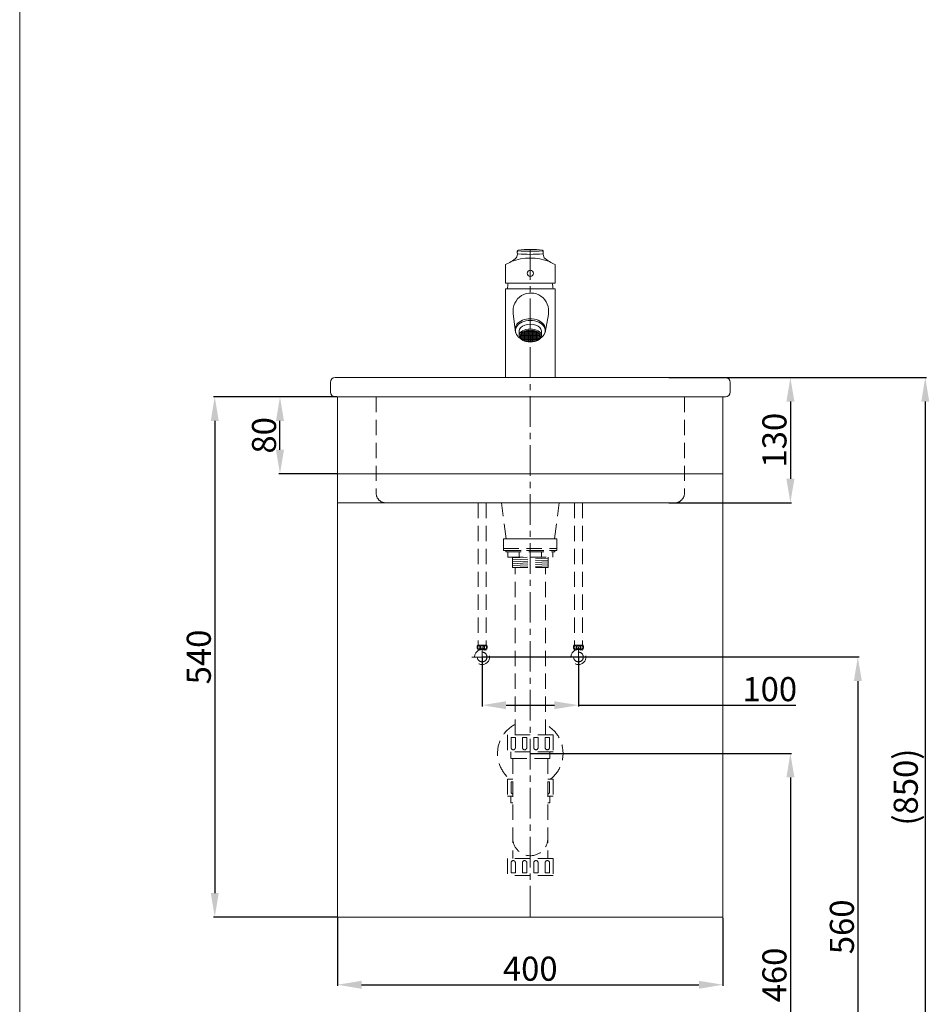
# Model space of a CAD drawing. Units: millimetres. Extents: x 737 to 2837, y 247 to 3249.
# Drawn here: x 737 to 1681, y 869 to 1890 of the extents above; entities that cross this region are included whole.
import ezdxf

# ---------------------------------------------------------------- set-up
doc = ezdxf.new("R2010")
doc.units = ezdxf.units.MM
doc.linetypes.add('CENTER', pattern=[50.8, 31.75, -6.35, 6.35, -6.35])
doc.linetypes.add('HIDDEN', pattern=[9.525, 6.35, -3.175])
doc.layers.get('Defpoints').update_dxf_attribs({"color": 8})
for name, color, linetype, lineweight in [('C', 1, 'CENTER', 5), ('DIM', 3, 'Continuous', 5), ('I', 7, 'Continuous', 15), ('PH', 4, 'HIDDEN', 15), ('PV', 7, 'Continuous', 15)]:
    doc.layers.add(name, color=color, linetype=linetype, lineweight=lineweight)
doc.styles.get("Standard").update_dxf_attribs({"font": 'arial.ttf'})
doc.dimstyles.new('ISO-25', dxfattribs={"dimtxt": 25, "dimasz": 25, "dimexe": 1.25, "dimexo": 0.625, "dimtad": 1, "dimtxsty": 'Standard', "dimcen": 2.5, "dimadec": 0, "dimazin": 0, "dimtfac": 1, "dimtmove": 0, "dimatfit": 3, "dimfxl": 1, "dimarcsym": 0})

# ---------------------------------------------------------------- blocks, each defined once
blk = doc.blocks.new('*D2')
at = {"layer": 'Defpoints', "color": 0, "transparency": 16777216}
for p in [(1217, 1229), (1267, 669), (1607, 669)]:
    blk.add_point(p, dxfattribs=at)
at = {"layer": 'DIM', "color": 0, "lineweight": -2, "transparency": 16777216}
for p, q in [((1217.7, 1229), (1608.3, 1229)), ((1607, 1204), (1607, 694)), ((1267.7, 669), (1608.3, 669))]:
    blk.add_line(p, q, dxfattribs=at)
at = {"layer": 'DIM', "color": 0, "transparency": 16777216}
for points in [[(1602.9, 1204), (1611.2, 1204), (1607, 1229)], [(1602.9, 694), (1611.2, 694), (1607, 669)]]:
    blk.add_solid(points, dxfattribs=at)
at = {"layer": 'DIM', "color": 0, "transparency": 16777216, "insert": (1593.7, 949), "char_height": 25, "attachment_point": 5, "rotation": 90}
blk.add_mtext('560', dxfattribs=at)
blk = doc.blocks.new('*D12')
at = {"layer": 'Defpoints', "color": 0, "transparency": 16777216}
for p in [(1217, 1229), (1317, 1229), (1317, 1179)]:
    blk.add_point(p, dxfattribs=at)
at = {"layer": 'DIM', "color": 0, "lineweight": -2, "transparency": 16777216}
for p, q in [((1217, 1228.3), (1217, 1177.7)), ((1317, 1228.3), (1317, 1177.7)), ((1242, 1179), (1292, 1179)), ((1317, 1179), (1542.6, 1179))]:
    blk.add_line(p, q, dxfattribs=at)
at = {"layer": 'DIM', "color": 0, "transparency": 16777216}
for points in [[(1242, 1183.1), (1242, 1174.8), (1217, 1179)], [(1292, 1183.1), (1292, 1174.8), (1317, 1179)]]:
    blk.add_solid(points, dxfattribs=at)
at = {"layer": 'DIM', "color": 0, "transparency": 16777216, "insert": (1515.6, 1192.4), "char_height": 25, "attachment_point": 5}
blk.add_mtext('100', dxfattribs=at)
blk = doc.blocks.new('*D13')
at = {"layer": 'Defpoints', "color": 0, "transparency": 16777216}
for p in [(1452.5, 1519), (1567, 669), (1677, 669)]:
    blk.add_point(p, dxfattribs=at)
at = {"layer": 'DIM', "color": 0, "lineweight": -2, "transparency": 16777216}
for p, q in [((1453.1, 1519), (1678.3, 1519)), ((1677, 1494), (1677, 694)), ((1567.7, 669), (1678.3, 669))]:
    blk.add_line(p, q, dxfattribs=at)
at = {"layer": 'DIM', "color": 0, "transparency": 16777216}
for points in [[(1672.9, 1494), (1681.2, 1494), (1677, 1519)], [(1672.9, 694), (1681.2, 694), (1677, 669)]]:
    blk.add_solid(points, dxfattribs=at)
at = {"layer": 'DIM', "color": 0, "transparency": 16777216, "insert": (1660, 1094), "char_height": 25, "attachment_point": 5, "rotation": 90}
blk.add_mtext('(850)', dxfattribs=at)
blk = doc.blocks.new('*D1')
at = {"layer": 'Defpoints', "color": 0, "transparency": 16777216}
for p in [(1217, 1229), (1267, 669), (1607, 669)]:
    blk.add_point(p, dxfattribs=at)
at = {"layer": 'DIM', "color": 0, "lineweight": -2, "transparency": 16777216}
for p, q in [((1217.7, 1229), (1608.3, 1229)), ((1607, 1204), (1607, 694)), ((1267.7, 669), (1608.3, 669))]:
    blk.add_line(p, q, dxfattribs=at)
at = {"layer": 'DIM', "color": 0, "transparency": 16777216}
for points in [[(1602.9, 1204), (1611.2, 1204), (1607, 1229)], [(1602.9, 694), (1611.2, 694), (1607, 669)]]:
    blk.add_solid(points, dxfattribs=at)
at = {"layer": 'DIM', "color": 0, "transparency": 16777216, "insert": (1593.7, 949), "char_height": 25, "attachment_point": 5, "rotation": 90}
blk.add_mtext('560', dxfattribs=at)
blk = doc.blocks.new('*D8')
at = {"layer": 'Defpoints', "color": 0, "transparency": 16777216}
for p in [(1067, 959), (1467, 959), (1467, 888.9)]:
    blk.add_point(p, dxfattribs=at)
at = {"layer": 'DIM', "color": 0, "lineweight": -2, "transparency": 16777216}
for p, q in [((1067, 958.3), (1067, 887.6)), ((1467, 958.3), (1467, 887.6)), ((1092, 888.9), (1442, 888.9))]:
    blk.add_line(p, q, dxfattribs=at)
at = {"layer": 'DIM', "color": 0, "transparency": 16777216}
for points in [[(1092, 893), (1092, 884.7), (1067, 888.9)], [(1442, 893), (1442, 884.7), (1467, 888.9)]]:
    blk.add_solid(points, dxfattribs=at)
at = {"layer": 'DIM', "color": 0, "transparency": 16777216, "insert": (1267, 902.3), "char_height": 25, "attachment_point": 5}
blk.add_mtext('400', dxfattribs=at)
blk = doc.blocks.new('*D9')
at = {"layer": 'Defpoints', "color": 0, "transparency": 16777216}
for p in [(1007.2, 1499), (1067, 1499), (1067, 1419)]:
    blk.add_point(p, dxfattribs=at)
at = {"layer": 'DIM', "color": 0, "lineweight": -2, "transparency": 16777216}
for p, q in [((1066.4, 1499), (1006, 1499)), ((1007.2, 1444), (1007.2, 1474)), ((1066.4, 1419), (1006, 1419))]:
    blk.add_line(p, q, dxfattribs=at)
at = {"layer": 'DIM', "color": 0, "transparency": 16777216}
for points in [[(1003.1, 1474), (1011.4, 1474), (1007.2, 1499)], [(1003.1, 1444), (1011.4, 1444), (1007.2, 1419)]]:
    blk.add_solid(points, dxfattribs=at)
at = {"layer": 'DIM', "color": 0, "transparency": 16777216, "insert": (993.9, 1459), "char_height": 25, "attachment_point": 5, "rotation": 90}
blk.add_mtext('80', dxfattribs=at)
blk = doc.blocks.new('*D10')
at = {"layer": 'Defpoints', "color": 0, "transparency": 16777216}
for p in [(1067, 1499), (939.5, 959), (1067, 959)]:
    blk.add_point(p, dxfattribs=at)
at = {"layer": 'DIM', "color": 0, "lineweight": -2, "transparency": 16777216}
for p, q in [((1066.4, 1499), (938.3, 1499)), ((939.5, 1474), (939.5, 984)), ((1066.4, 959), (938.3, 959))]:
    blk.add_line(p, q, dxfattribs=at)
at = {"layer": 'DIM', "color": 0, "transparency": 16777216}
for points in [[(935.4, 1474), (943.7, 1474), (939.5, 1499)], [(935.4, 984), (943.7, 984), (939.5, 959)]]:
    blk.add_solid(points, dxfattribs=at)
at = {"layer": 'DIM', "color": 0, "transparency": 16777216, "insert": (926.2, 1229), "char_height": 25, "attachment_point": 5, "rotation": 90}
blk.add_mtext('540', dxfattribs=at)
blk = doc.blocks.new('*D5')
at = {"layer": 'Defpoints', "color": 0, "transparency": 16777216}
for p in [(1267, 1129), (1267, 669), (1537, 669)]:
    blk.add_point(p, dxfattribs=at)
at = {"layer": 'DIM', "color": 0, "lineweight": -2, "transparency": 16777216}
for p, q in [((1267.7, 1129), (1538.3, 1129)), ((1537, 1104), (1537, 694)), ((1267.7, 669), (1538.3, 669))]:
    blk.add_line(p, q, dxfattribs=at)
at = {"layer": 'DIM', "color": 0, "transparency": 16777216}
for points in [[(1532.9, 1104), (1541.2, 1104), (1537, 1129)], [(1532.9, 694), (1541.2, 694), (1537, 669)]]:
    blk.add_solid(points, dxfattribs=at)
at = {"layer": 'DIM', "color": 0, "transparency": 16777216, "insert": (1523.7, 899), "char_height": 25, "attachment_point": 5, "rotation": 90}
blk.add_mtext('460', dxfattribs=at)
blk = doc.blocks.new('*D6')
at = {"layer": 'Defpoints', "color": 0, "transparency": 16777216}
for p in [(1267, 1129), (1267, 669), (1537, 669)]:
    blk.add_point(p, dxfattribs=at)
at = {"layer": 'DIM', "color": 0, "lineweight": -2, "transparency": 16777216}
for p, q in [((1267.7, 1129), (1538.3, 1129)), ((1537, 1104), (1537, 694)), ((1267.7, 669), (1538.3, 669))]:
    blk.add_line(p, q, dxfattribs=at)
at = {"layer": 'DIM', "color": 0, "transparency": 16777216}
for points in [[(1532.9, 1104), (1541.2, 1104), (1537, 1129)], [(1532.9, 694), (1541.2, 694), (1537, 669)]]:
    blk.add_solid(points, dxfattribs=at)
at = {"layer": 'DIM', "color": 0, "transparency": 16777216, "insert": (1523.7, 899), "char_height": 25, "attachment_point": 5, "rotation": 90}
blk.add_mtext('460', dxfattribs=at)
blk = doc.blocks.new('*D18')
at = {"layer": 'Defpoints', "color": 0, "transparency": 16777216}
for p in [(1410, 1519), (1410, 1389), (1537, 1389)]:
    blk.add_point(p, dxfattribs=at)
at = {"layer": 'DIM', "color": 0, "lineweight": -2, "transparency": 16777216}
for p, q in [((1410.7, 1519), (1538.3, 1519)), ((1537, 1494), (1537, 1414)), ((1410.7, 1389), (1538.3, 1389))]:
    blk.add_line(p, q, dxfattribs=at)
at = {"layer": 'DIM', "color": 0, "transparency": 16777216}
for points in [[(1532.9, 1494), (1541.2, 1494), (1537, 1519)], [(1532.9, 1414), (1541.2, 1414), (1537, 1389)]]:
    blk.add_solid(points, dxfattribs=at)
at = {"layer": 'DIM', "color": 0, "transparency": 16777216, "insert": (1523.7, 1454), "char_height": 25, "attachment_point": 5, "rotation": 90}
blk.add_mtext('130', dxfattribs=at)

msp = doc.modelspace()

# ---------------------------------------------------------------- hatches: boundary and pattern name
at = {"layer": 'PV'}
h = msp.add_hatch(dxfattribs=at)
h.set_pattern_fill('ANGLE', color=256, scale=0.2)
h.set_pattern_definition([(0, (572.3433, 1081.911), (0, 1.397), [1.016, -0.381]), (90, (572.3433, 1081.911), (-1.397, 9e-17), [1.016, -0.381])])
edge = h.paths.add_edge_path()
edge.add_ellipse((1267.05, 1561.971), major_axis=(-10.465, 0), ratio=0.59405432, start_angle=0, end_angle=360)

# ---------------------------------------------------------------- linework, layer by layer
at = {"layer": 'C'}
msp.add_line((1267.05, 1651.971), (1267.05, 958.971), dxfattribs=at)
at = {"layer": 'C', "ltscale": 2.5}
for p, q in [((1217.05, 1239.758), (1217.05, 1218.183)), ((1317.05, 1239.758), (1317.05, 1218.183)), ((1227.837, 1228.971), (1206.262, 1228.971)), ((1306.262, 1228.971), (1327.837, 1228.971))]:
    msp.add_line(p, q, dxfattribs=at)
at = {"layer": 'I'}
msp.add_line((737.05, 279.274), (737.05, 3248.971), dxfattribs=at)
at = {"layer": 'PH', "ltscale": 2.5}
for p, q in [((1107.05, 1498.971), (1107.05, 1398.971)), ((1427.05, 1498.971), (1427.05, 1398.971)), ((1417.05, 1388.971), (1117.05, 1388.971)), ((1212.841, 1388.971), (1212.841, 1241.277)), ((1221.258, 1388.971), (1221.258, 1241.277)), ((1242.085, 1351.561), (1237.141, 1388.971)), ((1292.014, 1351.561), (1296.959, 1388.971)), ((1312.841, 1388.971), (1312.841, 1241.277)), ((1321.258, 1388.971), (1321.258, 1241.277)), ((1239.35, 1351.561), (1239.35, 1341.561)), ((1239.35, 1351.561), (1294.75, 1351.561)), ((1242.085, 1351.561), (1267.05, 1351.561)), ((1290.3, 1351.561), (1243.8, 1351.561)), ((1292.014, 1351.561), (1267.05, 1351.561)), ((1294.75, 1351.561), (1294.75, 1341.561)), ((1239.35, 1341.561), (1294.75, 1341.561)), ((1239.35, 1341.561), (1294.75, 1341.561)), ((1239.35, 1341.561), (1239.35, 1339.561)), ((1239.35, 1339.561), (1294.75, 1339.561)), ((1241.55, 1339.561), (1292.55, 1339.561)), ((1241.55, 1339.561), (1241.55, 1338.061)), ((1292.55, 1339.561), (1292.55, 1338.061)), ((1294.75, 1341.561), (1294.75, 1339.561)), ((1241.55, 1338.061), (1292.55, 1338.061)), ((1243.75, 1338.061), (1243.75, 1332.561)), ((1243.75, 1332.561), (1290.35, 1332.561)), ((1248.55, 1332.561), (1248.55, 1321.83)), ((1248.55, 1331.841), (1263.748, 1332.561)), ((1248.55, 1329.839), (1285.55, 1331.591)), ((1248.55, 1327.837), (1285.55, 1329.589)), ((1255.4, 1332.561), (1255.4, 1338.061)), ((1278.7, 1332.561), (1278.7, 1338.061)), ((1285.55, 1332.561), (1285.55, 1321.83)), ((1290.35, 1338.061), (1290.35, 1332.561)), ((1248.55, 1325.835), (1285.55, 1327.586)), ((1248.55, 1323.832), (1285.55, 1325.584)), ((1248.55, 1321.83), (1285.55, 1323.582)), ((1248.55, 1321.83), (1285.55, 1321.83)), ((1251.3, 1148.214), (1251.3, 1321.83)), ((1282.8, 1148.214), (1282.8, 1321.83)), ((1212.42, 1241.277), (1221.679, 1241.277)), ((1212.42, 1236.983), (1217.05, 1236.983)), ((1213.102, 1235.683), (1213.102, 1236.983)), ((1217.05, 1236.983), (1221.679, 1236.983)), ((1220.998, 1235.683), (1220.998, 1236.983)), ((1321.679, 1241.277), (1312.42, 1241.277)), ((1317.05, 1236.983), (1312.42, 1236.983)), ((1313.102, 1235.683), (1313.102, 1236.983)), ((1321.679, 1236.983), (1317.05, 1236.983)), ((1320.998, 1235.683), (1320.998, 1236.983)), ((1290.65, 1148.214), (1243.45, 1148.214)), ((1243.45, 1148.214), (1243.45, 1130.614)), ((1247.1, 1145.514), (1251.6, 1145.514)), ((1247.1, 1145.514), (1247.1, 1134.964)), ((1251.6, 1145.514), (1251.6, 1134.964)), ((1258.9, 1145.514), (1263.4, 1145.514)), ((1258.9, 1145.514), (1258.9, 1134.964)), ((1263.4, 1145.514), (1263.4, 1134.964)), ((1270.7, 1145.514), (1275.2, 1145.514)), ((1270.7, 1145.514), (1270.7, 1134.964)), ((1275.2, 1145.514), (1275.2, 1134.964)), ((1282.5, 1145.514), (1287, 1145.514)), ((1282.5, 1145.514), (1282.5, 1134.964)), ((1287, 1145.514), (1287, 1134.964)), ((1290.65, 1148.214), (1290.65, 1130.614)), ((1290.65, 1130.614), (1243.45, 1130.614)), ((1246.915, 1130.614), (1246.915, 1123.614)), ((1287.185, 1130.614), (1287.185, 1123.614)), ((1287.185, 1123.614), (1246.915, 1123.614)), ((1248.875, 1123.614), (1248.875, 1019.814)), ((1285.225, 1123.614), (1285.225, 1019.814)), ((1248.875, 1102.214), (1243.45, 1102.214)), ((1243.45, 1102.214), (1243.45, 1084.614)), ((1247.1, 1099.514), (1248.875, 1099.514)), ((1247.1, 1099.514), (1247.1, 1088.964)), ((1290.65, 1102.214), (1285.225, 1102.214)), ((1285.225, 1099.514), (1287, 1099.514)), ((1287, 1099.514), (1287, 1088.964)), ((1290.65, 1102.214), (1290.65, 1084.614)), ((1248.875, 1084.614), (1243.45, 1084.614)), ((1246.915, 1084.614), (1246.915, 1077.614)), ((1290.65, 1084.614), (1285.225, 1084.614)), ((1287.185, 1084.614), (1287.185, 1077.614)), ((1248.875, 1077.614), (1246.915, 1077.614)), ((1287.185, 1077.614), (1285.225, 1077.614)), ((1248.875, 1022.814), (1248.875, 1019.814)), ((1285.225, 1022.814), (1285.225, 1019.814)), ((1290.65, 1019.814), (1243.45, 1019.814)), ((1243.45, 1019.814), (1243.45, 1002.214)), ((1247.1, 1004.914), (1247.1, 1015.464)), ((1251.6, 1004.914), (1251.6, 1015.464)), ((1258.9, 1004.914), (1258.9, 1015.464)), ((1263.4, 1004.914), (1263.4, 1015.464)), ((1270.7, 1004.914), (1270.7, 1015.464)), ((1275.2, 1004.914), (1275.2, 1015.464)), ((1282.5, 1004.914), (1282.5, 1015.464)), ((1287, 1004.914), (1287, 1015.464)), ((1290.65, 1019.814), (1290.65, 1002.214)), ((1290.65, 1002.214), (1243.45, 1002.214)), ((1251.6, 1004.914), (1247.1, 1004.914)), ((1263.4, 1004.914), (1258.9, 1004.914)), ((1275.2, 1004.914), (1270.7, 1004.914)), ((1287, 1004.914), (1282.5, 1004.914))]:
    msp.add_line(p, q, dxfattribs=at)
for centre, radius in [((1217.05, 1228.971), 7.787), ((1217.05, 1239.13), 1.836), ((1317.05, 1228.971), 7.787), ((1317.05, 1239.13), 1.836), ((1217.05, 1228.971), 5.04), ((1317.05, 1228.971), 5.04)]:
    msp.add_circle(centre, radius, dxfattribs=at)
for centre, radius, start, end in [((1117.05, 1398.971), 10, 180, 270), ((1417.05, 1398.971), 10, 270, 0), ((1216.517, 1239.13), 4.626, 152.343226, 207.656774), ((1217.582, 1239.13), 4.626, 332.343226, 27.656774), ((1316.517, 1239.13), 4.626, 152.343226, 207.656774), ((1317.582, 1239.13), 4.626, 332.343226, 27.656774), ((1267.05, 1128.971), 34, 117.596073, 231.903749), ((1267.05, 1128.971), 34, 308.096251, 62.403927), ((1249.35, 1134.964), 2.25, 180, 0), ((1261.15, 1134.964), 2.25, 180, 0), ((1272.95, 1134.964), 2.25, 180, 0), ((1284.75, 1134.964), 2.25, 180, 0), ((1249.35, 1088.964), 2.25, 180, 257.812526), ((1284.75, 1088.964), 2.25, 282.187474, 0), ((1267.05, 1040.989), 18.175, 180, 0), ((1249.35, 1015.464), 2.25, 0, 180), ((1261.15, 1015.464), 2.25, 0, 180), ((1272.95, 1015.464), 2.25, 0, 180), ((1284.75, 1015.464), 2.25, 0, 180)]:
    msp.add_arc(centre, radius, start, end, dxfattribs=at)
for centre in [(1213.688, 1239.036), (1313.688, 1239.036)]:
    msp.add_ellipse(centre, major_axis=(0, -1.856), ratio=0.58962077, dxfattribs=at)
at = {"layer": 'PH', "ltscale": 2.5, "extrusion": (0, 0, -1)}
for centre in [(1220.412, 1239.036), (1320.412, 1239.036)]:
    msp.add_ellipse(centre, major_axis=(0, -1.856), ratio=0.58962077, dxfattribs=at)
at = {"layer": 'PV', "ltscale": 0.1}
for p, q in [((1253.55, 1648.254), (1253.55, 1650.258)), ((1280.55, 1650.258), (1280.55, 1648.254)), ((1251.784, 1565.767), (1249.269, 1585.566)), ((1285.798, 1584.488), (1282.315, 1565.767)), ((1255.55, 1567.535), (1255.55, 1562.585)), ((1278.55, 1567.535), (1278.55, 1562.585))]:
    msp.add_line(p, q, dxfattribs=at)
at = {"layer": 'PV'}
for p, q in [((1059.55, 1503.971), (1059.55, 1513.971)), ((1064.55, 1518.971), (1469.55, 1518.971)), ((1474.55, 1513.971), (1474.55, 1503.971)), ((1469.55, 1498.971), (1064.55, 1498.971)), ((1067.05, 1498.971), (1467.05, 1498.971)), ((1067.05, 1498.971), (1467.05, 1498.971)), ((1467.05, 1498.971), (1067.05, 1498.971)), ((1067.05, 1498.971), (1067.05, 958.971)), ((1467.05, 1498.971), (1467.05, 958.971)), ((1467.05, 1418.971), (1067.05, 1418.971)), ((1467.05, 1388.971), (1067.05, 1388.971)), ((1467.05, 958.971), (1067.05, 958.971))]:
    msp.add_line(p, q, dxfattribs=at)
at = {"layer": 'PV', "ltscale": 0.1}
msp.add_lwpolyline([(1292.8, 1636.418), (1292.8, 1616.954), (1241.3, 1616.954), (1241.3, 1636.418)], dxfattribs=at)
msp.add_lwpolyline([(1241.263, 1610.928), (1292.837, 1610.928), (1292.837, 1518.971), (1241.263, 1518.971)], close=True, dxfattribs=at)
msp.add_circle((1267.05, 1627.204), 3.25, dxfattribs=at)
for centre, radius, start, end in [((1245.698, 1647.218), 7.919, 329.2923, 7.51957), ((1254.55, 1650.258), 1, 96.53231, 180), ((1254.55, 1649.37), 1, 86.13218, 180), ((1254.55, 1648.254), 1, 180, 266.089914), ((1267.05, 1541.094), 110.877, 83.46769, 96.53231), ((1267.05, 1831.136), 184.309, 266.089914, 273.910086), ((1267.05, 1834.257), 184.309, 266.13218, 273.86782), ((1279.55, 1649.37), 1, 0, 93.86782), ((1279.55, 1648.254), 1, 273.910086, 0), ((1279.55, 1650.258), 1, 0, 83.46769), ((1288.401, 1647.218), 7.919, 172.48043, 210.7077), ((1229.076, 1669.374), 35.149, 290.350459, 311.80691), ((1267.061, 1587.866), 55.105, 68.941456, 111.077795), ((1305.291, 1669.819), 35.66, 228.348516, 249.494115), ((1267.05, 1610.928), 23.598, 165.206574, 180), ((1267.05, 1610.928), 23.598, 0, 14.793426)]:
    msp.add_arc(centre, radius, start, end, dxfattribs=at)
at = {"layer": 'PV'}
for centre, start, end in [((1064.55, 1513.971), 90, 180), ((1469.55, 1513.971), 0, 90), ((1064.55, 1503.971), 180, 270), ((1469.55, 1503.971), 270, 0)]:
    msp.add_arc(centre, 5, start, end, dxfattribs=at)
at = {"layer": 'PV', "ltscale": 0.1}
for centre, major_axis, ratio, start_param, end_param in [((1267.618, 1587.958), (0, -18.741), 0.98711819, 1.38451906, 4.84038749), ((1267.05, 1567.607), (15.5, 0), 0.68492074, 5.45649522, 10.25146804), ((1267.05, 1569.441), (15.5, 0), 0.68492074, 6.1967262, 9.51123707), ((1267.05, 1567.535), (-11.5, 0), 0.59403587, 3.14159265, 6.28318531)]:
    msp.add_ellipse(centre, major_axis=major_axis, ratio=ratio, start_param=start_param, end_param=end_param, dxfattribs=at)
for centre, major_axis, ratio in [((1267.05, 1562.585), (-11.5, 0), 0.59403587), ((1267.05, 1561.971), (-10.465, 0), 0.59405432)]:
    msp.add_ellipse(centre, major_axis=major_axis, ratio=ratio, dxfattribs=at)

# ---------------------------------------------------------------- dimensions: what is measured, and where the dimension line sits
at = {"layer": 'DIM'}
for base, p1, p2, picture, middle in [((1537.05, 1388.971), (1410.036, 1518.971), (1410.036, 1388.971), '*D18', (1523.652, 1453.971)), ((939.548, 958.971), (1067.05, 1498.971), (1067.05, 958.971), '*D10', (926.158, 1228.971)), ((1007.241, 1498.971), (1067.05, 1418.971), (1067.05, 1498.971), '*D9', (993.852, 1458.971)), ((1607.05, 668.971), (1217.05, 1228.971), (1267.05, 668.971), '*D2', (1593.66, 948.971)), ((1607.05, 668.971), (1217.05, 1228.971), (1267.05, 668.971), '*D1', (1593.66, 948.971)), ((1537.05, 668.971), (1267.05, 1128.971), (1267.05, 668.971), '*D5', (1523.66, 898.971)), ((1537.05, 668.971), (1267.05, 1128.971), (1267.05, 668.971), '*D6', (1523.66, 898.971))]:
    dim = msp.add_linear_dim(base=base, p1=p1, p2=p2, angle=90, dimstyle='ISO-25', dxfattribs=at)
    dim.commit()
    dim.dimension.update_dxf_attribs({"geometry": picture, "text_midpoint": middle})
dim = msp.add_linear_dim(base=(1677.05, 668.971), p1=(1452.501, 1518.971), p2=(1567.05, 668.971), angle=90, text='(<>)', dimstyle='ISO-25', dxfattribs=at)
dim.commit()
dim.dimension.update_dxf_attribs({"geometry": '*D13', "text_midpoint": (1660.036, 1093.971)})
dim = msp.add_linear_dim(base=(1317.05, 1178.971), p1=(1217.05, 1228.971), p2=(1317.05, 1228.971), dimstyle='ISO-25', dxfattribs=at)
dim.commit()
dim.dimension.update_dxf_attribs({"geometry": '*D12', "text_midpoint": (1515.561, 1178.971), "dimtype": 160})
dim = msp.add_linear_dim(base=(1467.05, 888.881), p1=(1067.05, 958.971), p2=(1467.05, 958.971), dimstyle='ISO-25', dxfattribs=at)
dim.commit()
dim.dimension.update_dxf_attribs({"geometry": '*D8', "text_midpoint": (1267.05, 902.271)})

doc.saveas('drawing.dxf')
